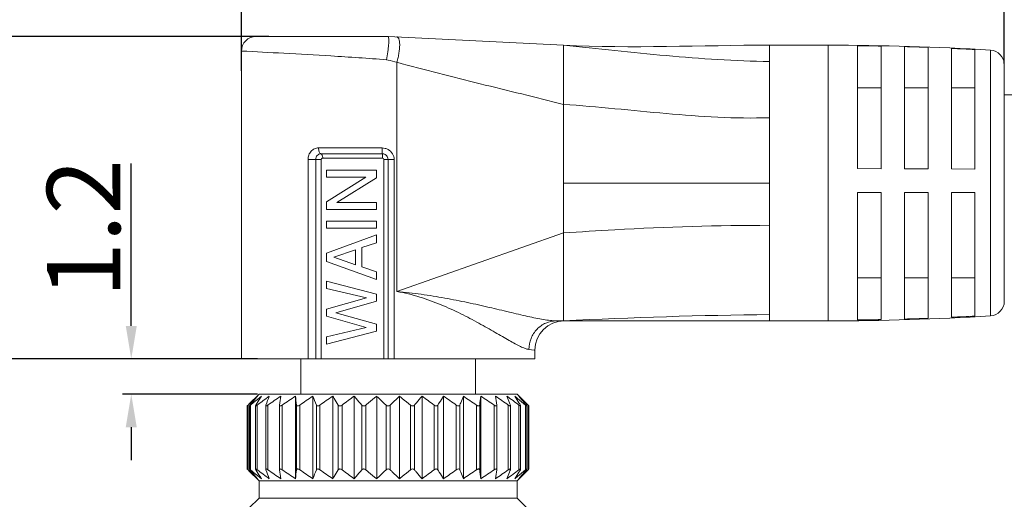
# Model space of a CAD drawing. Units: millimetres. Extents: x 2786 to 3083, y 634 to 844.
# Drawn here: x 2860 to 2894, y 750 to 766 of the extents above; entities that cross this region are included whole.
import ezdxf

# ---------------------------------------------------------------- set-up
doc = ezdxf.new("R2010")
doc.units = ezdxf.units.MM
doc.header["$LTSCALE"] = 65.395
doc.header["$PDMODE"] = 3
doc.header["$PDSIZE"] = 8
doc.layers.get('0').update_dxf_attribs({"linetype": 'CONTINUOUS', "lineweight": 20})
doc.layers.get('Defpoints').update_dxf_attribs({"linetype": 'CONTINUOUS'})
doc.layers.add('Dim', color=3, linetype='CONTINUOUS', lineweight=9)
doc.styles.add('Romans字体', font='romans.shx', dxfattribs={"width": 0.75})
doc.dimstyles.new('01', dxfattribs={"dimscale": 0.25, "dimtxt": 5, "dimasz": 4.5, "dimexe": 1.2, "dimexo": 0.2, "dimgap": 0.5, "dimtad": 1, "dimdsep": 46, "dimtxsty": 'Romans字体', "dimcen": 0, "dimclrd": 1, "dimclre": 6, "dimclrt": 4, "dimazin": 2, "dimtfac": 1, "dimtofl": 0, "dimtmove": 0, "dimatfit": 3, "dimfxl": 1, "dimtolj": 1, "dimtzin": 0, "dimarcsym": 0})

# ---------------------------------------------------------------- blocks, each defined once
blk = doc.blocks.new('*D22')
at = {"layer": 'Defpoints', "color": 0, "lineweight": 5}
for p in [(2972.215, 779.451), (2893.58, 764.577), (2972.215, 762.312)]:
    blk.add_point(p, dxfattribs=at)
at = {"layer": 'Dim', "color": 6, "lineweight": -2}
for p, q in [((2893.58, 764.627), (2893.58, 779.751)), ((2972.215, 762.362), (2972.215, 779.751))]:
    blk.add_line(p, q, dxfattribs=at)
at = {"layer": 'Dim', "color": 1, "lineweight": -2}
blk.add_line((2894.705, 779.451), (2971.09, 779.451), dxfattribs=at)
at = {"layer": 'Dim', "color": 1, "lineweight": 5}
for points in [[(2894.705, 779.638), (2894.705, 779.263), (2893.58, 779.451)], [(2971.09, 779.638), (2971.09, 779.263), (2972.215, 779.451)]]:
    blk.add_solid(points, dxfattribs=at)
at = {"layer": 'Dim', "color": 4, "insert": (2926.065, 781.076), "char_height": 2.5, "attachment_point": 5, "style": 'Romans字体'}
blk.add_mtext('\\A1;L', dxfattribs=at)
blk = doc.blocks.new('*D51')
at = {"layer": 'Defpoints', "color": 0, "lineweight": 5}
for p in [(2867.58, 779.451), (2867.58, 764.089), (2893.58, 764.344)]:
    blk.add_point(p, dxfattribs=at)
at = {"layer": 'Dim', "color": 6, "lineweight": -2}
for p, q in [((2867.58, 764.139), (2867.58, 779.751)), ((2893.58, 764.394), (2893.58, 779.751))]:
    blk.add_line(p, q, dxfattribs=at)
at = {"layer": 'Dim', "color": 1, "lineweight": -2}
blk.add_line((2892.455, 779.451), (2868.705, 779.451), dxfattribs=at)
at = {"layer": 'Dim', "color": 1, "lineweight": 5}
for points in [[(2868.705, 779.638), (2868.705, 779.263), (2867.58, 779.451)], [(2892.455, 779.638), (2892.455, 779.263), (2893.58, 779.451)]]:
    blk.add_solid(points, dxfattribs=at)
at = {"layer": 'Dim', "color": 4, "insert": (2880.58, 781.076), "char_height": 2.5, "attachment_point": 5, "style": 'Romans字体'}
blk.add_mtext('\\A1;26', dxfattribs=at)
blk = doc.blocks.new('*D54')
at = {"layer": 'Defpoints', "color": 0, "lineweight": 5}
for p in [(2863.826, 754.313), (2868.18, 754.313), (2868.18, 753.113)]:
    blk.add_point(p, dxfattribs=at)
at = {"layer": 'Dim', "color": 1, "lineweight": -2}
for p, q in [((2863.826, 755.438), (2863.826, 760.973)), ((2863.826, 751.988), (2863.826, 750.863))]:
    blk.add_line(p, q, dxfattribs=at)
at = {"layer": 'Dim', "color": 6, "lineweight": -2}
for p, q in [((2868.13, 754.313), (2863.526, 754.313)), ((2868.13, 753.113), (2863.526, 753.113))]:
    blk.add_line(p, q, dxfattribs=at)
at = {"layer": 'Dim', "color": 1, "lineweight": 5}
for points in [[(2863.639, 755.438), (2864.014, 755.438), (2863.826, 754.313)], [(2863.639, 751.988), (2864.014, 751.988), (2863.826, 753.113)]]:
    blk.add_solid(points, dxfattribs=at)
at = {"layer": 'Dim', "color": 4, "insert": (2862.201, 758.768), "char_height": 2.5, "attachment_point": 5, "rotation": 90, "style": 'Romans字体'}
blk.add_mtext('\\A1;1.2', dxfattribs=at)
blk = doc.blocks.new('*D55')
at = {"layer": 'Defpoints', "color": 0, "lineweight": 5}
for p in [(2868.568, 765.313), (2850.308, 739.863), (2869.33, 739.863)]:
    blk.add_point(p, dxfattribs=at)
at = {"layer": 'Dim', "color": 6, "lineweight": -2}
for p, q in [((2868.518, 765.313), (2850.008, 765.313)), ((2869.28, 739.863), (2850.008, 739.863))]:
    blk.add_line(p, q, dxfattribs=at)
at = {"layer": 'Dim', "color": 1, "lineweight": -2}
blk.add_line((2850.308, 764.188), (2850.308, 740.988), dxfattribs=at)
at = {"layer": 'Dim', "color": 1, "lineweight": 5}
for points in [[(2850.121, 764.188), (2850.496, 764.188), (2850.308, 765.313)], [(2850.121, 740.988), (2850.496, 740.988), (2850.308, 739.863)]]:
    blk.add_solid(points, dxfattribs=at)
at = {"layer": 'Dim', "color": 4, "insert": (2848.683, 752.457), "char_height": 2.5, "attachment_point": 5, "rotation": 90, "style": 'Romans字体'}
blk.add_mtext('\\A1;25.5', dxfattribs=at)
blk = doc.blocks.new('*D58')
at = {"layer": 'Defpoints', "color": 0, "lineweight": 5}
for p in [(2867.58, 754.313), (2858.071, 739.863), (2869.33, 739.863)]:
    blk.add_point(p, dxfattribs=at)
at = {"layer": 'Dim', "color": 6, "lineweight": -2}
for p, q in [((2867.53, 754.313), (2857.771, 754.313)), ((2869.28, 739.863), (2857.771, 739.863))]:
    blk.add_line(p, q, dxfattribs=at)
at = {"layer": 'Dim', "color": 1, "lineweight": -2}
blk.add_line((2858.071, 753.188), (2858.071, 740.988), dxfattribs=at)
at = {"layer": 'Dim', "color": 1, "lineweight": 5}
for points in [[(2857.883, 753.188), (2858.258, 753.188), (2858.071, 754.313)], [(2857.883, 740.988), (2858.258, 740.988), (2858.071, 739.863)]]:
    blk.add_solid(points, dxfattribs=at)
at = {"layer": 'Dim', "color": 4, "insert": (2856.446, 747.088), "char_height": 2.5, "attachment_point": 5, "rotation": 90, "style": 'Romans字体'}
blk.add_mtext('\\A1;14.5', dxfattribs=at)

msp = doc.modelspace()

# ---------------------------------------------------------------- linework, layer by layer
at = {"color": 7, "linetype": 'Continuous'}
for p, q in [((2868.08, 765.313), (2872.58, 765.313)), ((2878.553, 765.013), (2872.58, 765.313)), ((2867.58, 764.813), (2867.58, 754.313)), ((2878.553, 762.996), (2878.553, 765.013)), ((2885.58, 755.613), (2885.58, 765.013)), ((2887.58, 765.013), (2885.58, 765.013)), ((2887.58, 755.613), (2887.58, 765.013)), ((2888.58, 760.803), (2888.58, 764.996)), ((2889.38, 760.802), (2889.38, 764.983)), ((2890.18, 760.8), (2890.18, 764.964)), ((2890.98, 760.797), (2890.98, 764.937)), ((2891.78, 760.794), (2891.78, 764.903)), ((2892.58, 760.789), (2892.58, 764.863)), ((2893.111, 755.782), (2893.111, 764.843)), ((2872.58, 764.503), (2872.526, 764.517)), ((2872.88, 764.43), (2872.88, 756.613)), ((2893.58, 756.282), (2893.58, 764.344)), ((2888.58, 763.555), (2889.38, 763.555)), ((2890.18, 763.555), (2890.98, 763.555)), ((2891.78, 763.555), (2892.58, 763.555)), ((2893.58, 763.316), (2920.123, 763.316)), ((2878.553, 760.313), (2878.553, 762.996)), ((2870.209, 761.509), (2872.374, 761.509)), ((2870.303, 761.113), (2869.85, 761.112)), ((2869.85, 754.313), (2869.85, 761.112)), ((2870.114, 754.313), (2870.114, 761.113)), ((2870.29, 761.311), (2872.381, 761.311)), ((2870.303, 754.313), (2870.303, 761.113)), ((2870.351, 761.163), (2872.386, 761.163)), ((2872.435, 761.113), (2872.435, 754.313)), ((2872.435, 761.113), (2872.785, 761.113)), ((2872.579, 761.113), (2872.579, 754.313)), ((2872.785, 761.113), (2872.785, 754.313)), ((2870.48, 760.512), (2870.48, 760.753)), ((2872.18, 760.753), (2870.48, 760.753)), ((2872.18, 760.486), (2872.18, 760.753)), ((2889.38, 760.802), (2888.58, 760.803)), ((2890.98, 760.797), (2890.18, 760.8)), ((2892.58, 760.789), (2891.78, 760.794)), ((2871.819, 760.512), (2870.48, 759.673)), ((2871.819, 760.512), (2870.48, 760.512)), ((2872.18, 760.486), (2870.827, 759.647)), ((2878.553, 758.613), (2878.553, 760.313)), ((2878.553, 760.313), (2885.58, 760.313)), ((2889.38, 759.986), (2888.58, 759.985)), ((2888.58, 755.644), (2888.58, 759.985)), ((2889.38, 755.656), (2889.38, 759.986)), ((2890.98, 759.989), (2890.18, 759.987)), ((2890.18, 755.676), (2890.18, 759.987)), ((2890.98, 755.702), (2890.98, 759.989)), ((2892.58, 759.994), (2891.78, 759.992)), ((2891.78, 755.736), (2891.78, 759.992)), ((2892.58, 755.776), (2892.58, 759.994)), ((2870.48, 759.673), (2870.48, 759.406)), ((2872.18, 759.406), (2870.48, 759.406)), ((2872.18, 759.647), (2870.827, 759.647)), ((2872.18, 759.647), (2872.18, 759.406)), ((2870.48, 759.018), (2870.48, 758.777)), ((2872.18, 759.018), (2870.48, 759.018)), ((2872.18, 758.777), (2870.48, 758.777)), ((2872.18, 759.018), (2872.18, 758.777)), ((2872.18, 758.545), (2870.48, 757.924)), ((2872.18, 758.545), (2872.18, 758.276)), ((2878.553, 758.613), (2872.88, 756.613)), ((2878.553, 757.079), (2878.553, 758.613)), ((2870.734, 757.783), (2871.472, 758.037)), ((2871.472, 758.037), (2871.472, 757.528)), ((2872.18, 758.276), (2871.689, 758.109)), ((2871.689, 758.109), (2871.689, 757.457)), ((2870.48, 757.924), (2870.48, 757.641)), ((2870.734, 757.783), (2871.472, 757.528)), ((2872.18, 757.02), (2870.48, 757.641)), ((2871.689, 757.457), (2872.18, 757.289)), ((2872.18, 757.02), (2872.18, 757.289)), ((2878.553, 755.613), (2878.553, 757.079)), ((2888.58, 757.08), (2889.38, 757.08)), ((2890.18, 757.08), (2890.98, 757.08)), ((2891.78, 757.08), (2892.58, 757.08)), ((2870.48, 756.718), (2870.48, 756.972)), ((2872.18, 756.522), (2870.48, 756.972)), ((2870.48, 756.718), (2871.844, 756.397)), ((2870.48, 756.013), (2871.844, 756.397)), ((2872.18, 756.281), (2872.18, 756.522)), ((2872.18, 756.281), (2870.801, 755.888)), ((2870.48, 755.772), (2870.48, 756.013)), ((2870.48, 755.772), (2871.831, 755.392)), ((2872.18, 755.504), (2870.801, 755.888)), ((2871.831, 755.392), (2870.48, 755.063)), ((2872.18, 755.504), (2872.18, 755.263)), ((2878.553, 755.613), (2878.311, 755.613)), ((2878.58, 755.613), (2878.553, 755.613)), ((2878.58, 755.613), (2885.58, 755.613)), ((2887.58, 755.613), (2885.58, 755.613)), ((2872.18, 755.263), (2870.48, 754.813)), ((2870.48, 755.063), (2870.48, 754.813)), ((2877.56, 754.615), (2877.378, 754.64)), ((2877.58, 754.613), (2877.56, 754.615)), ((2877.58, 754.613), (2877.58, 754.313)), ((2867.58, 754.313), (2877.58, 754.313)), ((2869.605, 753.113), (2869.605, 754.313)), ((2875.555, 753.113), (2875.555, 754.313)), ((2867.839, 752.772), (2868.18, 753.113)), ((2868.18, 753.113), (2876.98, 753.113)), ((2869.42, 750.232), (2869.42, 753.044)), ((2870.017, 750.232), (2870.017, 753.044)), ((2870.692, 750.232), (2870.692, 753.044)), ((2871.424, 750.232), (2871.424, 753.044)), ((2872.191, 750.232), (2872.191, 753.044)), ((2872.97, 750.232), (2872.97, 753.044)), ((2873.737, 750.232), (2873.737, 753.044)), ((2874.469, 750.232), (2874.469, 753.044)), ((2875.144, 750.232), (2875.144, 753.044)), ((2875.74, 750.232), (2875.74, 753.044)), ((2877.321, 752.772), (2876.98, 753.113)), ((2867.78, 752.713), (2867.791, 752.723)), ((2867.78, 750.561), (2867.78, 752.714)), ((2867.791, 752.723), (2867.81, 752.741)), ((2867.81, 752.741), (2867.81, 750.534)), ((2867.852, 750.561), (2867.852, 752.714)), ((2867.894, 752.741), (2867.894, 750.534)), ((2868.064, 750.556), (2868.064, 752.72)), ((2868.121, 752.741), (2868.121, 750.534)), ((2868.413, 752.741), (2868.41, 752.726)), ((2868.41, 750.549), (2868.41, 752.726)), ((2868.484, 752.741), (2868.484, 750.534)), ((2868.88, 752.741), (2868.88, 752.735)), ((2868.88, 750.539), (2868.88, 752.736)), ((2868.971, 752.741), (2868.971, 750.534)), ((2869.46, 752.741), (2869.46, 750.534)), ((2869.568, 752.741), (2869.568, 750.534)), ((2870.134, 752.741), (2870.134, 750.534)), ((2870.256, 752.741), (2870.256, 750.534)), ((2870.882, 752.741), (2870.882, 750.534)), ((2871.015, 752.741), (2871.015, 750.534)), ((2871.682, 752.741), (2871.682, 750.534)), ((2871.822, 752.741), (2871.822, 750.534)), ((2872.51, 752.741), (2872.51, 750.534)), ((2872.651, 752.741), (2872.651, 750.534)), ((2873.339, 752.741), (2873.339, 750.534)), ((2873.478, 752.741), (2873.478, 750.534)), ((2874.146, 752.741), (2874.146, 750.534)), ((2874.278, 752.741), (2874.278, 750.534)), ((2874.904, 752.741), (2874.904, 750.534)), ((2875.027, 752.741), (2875.027, 750.534)), ((2875.593, 752.741), (2875.593, 750.534)), ((2875.701, 752.741), (2875.701, 750.534)), ((2876.189, 752.741), (2876.189, 750.534)), ((2876.281, 752.735), (2876.28, 752.741)), ((2876.281, 750.539), (2876.281, 752.736)), ((2876.677, 752.741), (2876.677, 750.534)), ((2876.751, 752.726), (2876.747, 752.741)), ((2876.751, 750.549), (2876.751, 752.726)), ((2877.039, 752.741), (2877.039, 750.534)), ((2877.097, 750.556), (2877.097, 752.72)), ((2877.266, 752.741), (2877.266, 750.534)), ((2877.309, 750.561), (2877.309, 752.714)), ((2877.351, 752.741), (2877.351, 750.534)), ((2877.351, 752.741), (2877.38, 752.713)), ((2877.38, 750.561), (2877.38, 752.714)), ((2867.781, 750.561), (2867.78, 750.563)), ((2867.81, 750.534), (2867.781, 750.561)), ((2868.18, 750.163), (2867.839, 750.503)), ((2868.41, 750.55), (2868.413, 750.534)), ((2868.88, 750.54), (2868.88, 750.534)), ((2876.28, 750.534), (2876.281, 750.54)), ((2876.747, 750.534), (2876.751, 750.55)), ((2876.98, 750.163), (2877.321, 750.503)), ((2877.38, 750.563), (2877.351, 750.534)), ((2868.18, 749.563), (2868.18, 750.163)), ((2868.18, 750.163), (2876.98, 750.163)), ((2876.98, 749.563), (2876.98, 750.163)), ((2867.839, 749.222), (2868.18, 749.563)), ((2868.18, 749.563), (2876.98, 749.563)), ((2877.321, 749.222), (2876.98, 749.563))]:
    msp.add_line(p, q, dxfattribs=at)
for centre, radius, start, end in [((2868.08, 764.813), 0.5, 90, 180), ((2887.58, 674.913), 90.1, 86.48075, 90), ((2887.58, 674.913), 90.1, 86.48075, 90), ((2887.58, 674.681), 90.32, 88.85807, 89.36562), ((2887.58, 674.681), 90.32, 87.84265, 88.35042), ((2887.58, 674.682), 90.319, 86.82653, 87.33469), ((2893.08, 764.344), 0.5, 0, 86.4807), ((2872.38, 761.113), 0.199, 359.9526, 59.6823), ((2893.08, 756.282), 0.5, 273.5193, 0), ((2887.676, 573.671), 182.17, 90.65923, 92.87055), ((2887.58, 845.713), 90.1, 270, 273.51925), ((2887.58, 845.713), 90.1, 270, 273.51925), ((2887.58, 846.233), 90.595, 271.64455, 272.15078), ((2887.58, 846.231), 90.593, 272.65719, 273.16381), ((2878.58, 754.613), 1, 90, 180), ((2878.571, 751.713), 3.899, 90.267, 90.4586), ((2878.553, 754.625), 0.987, 90.0002, 90.7571), ((2887.58, 846.235), 90.596, 270.63244, 271.13845), ((2876.404, 741.974), 13.584, 125.4246, 127.5685), ((2879.326, 748.703), 11.635, 158.0965, 159.6922), ((2876.743, 741.309), 14.104, 123.6916, 125.8453), ((2897.359, 749.193), 28.699, 172.2901, 172.8987), ((2877.328, 740.811), 14.566, 122.8801, 125.0097), ((2840.981, 749.193), 28.699, 7.1013, 7.7099), ((2877.925, 740.811), 14.566, 122.8801, 125.0097), ((2859.222, 748.703), 11.635, 20.3078, 21.9035), ((2878.515, 741.309), 14.104, 123.6916, 125.8453), ((2879.297, 741.974), 13.584, 125.4246, 127.5685), ((2866.233, 742.474), 12.962, 52.38, 54.6269), ((2866.645, 741.309), 14.104, 54.1547, 56.3084), ((2867.236, 740.811), 14.566, 54.9903, 57.1199), ((2906.309, 748.917), 30.846, 172.3113, 172.8775), ((2867.833, 740.811), 14.566, 54.9903, 57.1199), ((2845.672, 748.917), 30.846, 7.1225, 7.6887), ((2868.417, 741.309), 14.104, 54.1547, 56.3084), ((2869.127, 742.474), 12.962, 52.38, 54.6269), ((2876.404, 761.301), 13.584, 232.4315, 234.5754), ((2879.326, 754.572), 11.635, 200.3078, 201.9035), ((2876.743, 761.966), 14.104, 234.1547, 236.3084), ((2897.359, 754.082), 28.699, 187.1013, 187.7099), ((2877.328, 762.464), 14.566, 234.9903, 237.1199), ((2840.981, 754.082), 28.699, 352.2901, 352.8987), ((2877.925, 762.464), 14.566, 234.9903, 237.1199), ((2859.222, 754.572), 11.635, 338.0965, 339.6922), ((2878.515, 761.966), 14.104, 234.1547, 236.3084), ((2879.297, 761.301), 13.584, 232.4315, 234.5754), ((2866.233, 760.801), 12.962, 305.3731, 307.62), ((2866.645, 761.966), 14.104, 303.6916, 305.8453), ((2867.236, 762.464), 14.566, 302.8801, 305.0097), ((2906.309, 754.358), 30.846, 187.1225, 187.6887), ((2867.833, 762.464), 14.566, 302.8801, 305.0097), ((2845.672, 754.358), 30.846, 352.3113, 352.8775), ((2868.417, 761.966), 14.104, 303.6916, 305.8453), ((2869.127, 760.801), 12.962, 305.3731, 307.62)]:
    msp.add_arc(centre, radius, start, end, dxfattribs=at)
for points, knots in [([(2872.589, 765.297), (2872.594, 765.285), (2872.599, 765.251), (2872.603, 765.192), (2872.602, 765.112), (2872.597, 765.014), (2872.586, 764.903), (2872.565, 764.735), (2872.543, 764.605), (2872.526, 764.517)], [0, 0, 0, 0, 0.049965, 0.126965, 0.229345, 0.35434, 0.49837, 0.657176, 1, 1, 1, 1]), ([(2872.58, 765.313), (2872.58, 765.313), (2872.582, 765.31), (2872.583, 765.308), (2872.587, 765.303), (2872.588, 765.299), (2872.589, 765.297)], [0, 0, 0, 0, 0.067121, 0.268972, 0.585217, 1, 1, 1, 1]), ([(2872.88, 764.43), (2872.895, 764.485), (2872.922, 764.593), (2872.952, 764.751), (2872.97, 764.898), (2872.977, 765.029), (2872.97, 765.137), (2872.954, 765.212), (2872.934, 765.256), (2872.916, 765.279), (2872.895, 765.294), (2872.879, 765.298), (2872.872, 765.298)], [0, 0, 0, 0, 0.185308, 0.363119, 0.526763, 0.670488, 0.789675, 0.881726, 0.917853, 0.948307, 0.974794, 1, 1, 1, 1]), ([(2867.58, 764.813), (2868.063, 764.789), (2869.081, 764.737), (2870.729, 764.643), (2871.895, 764.565), (2872.526, 764.517)], [0, 0, 0, 0, 0.292619, 0.616846, 1, 1, 1, 1]), ([(2878.553, 765.013), (2879.722, 764.894), (2882.057, 764.629), (2884.405, 764.471), (2885.58, 764.459)], [0, 0, 0, 0, 0.499754, 1, 1, 1, 1]), ([(2878.553, 762.996), (2878.08, 763.115), (2877.134, 763.35), (2875.239, 763.811), (2873.82, 764.169), (2872.88, 764.43)], [0, 0, 0, 0, 0.250003, 0.500005, 1, 1, 1, 1]), ([(2878.553, 762.996), (2879.724, 762.916), (2881.473, 762.719), (2883.815, 762.541), (2884.992, 762.521), (2885.58, 762.538)], [0, 0, 0, 0, 0.499572, 0.749388, 1, 1, 1, 1]), ([(2869.85, 761.112), (2869.85, 761.165), (2869.868, 761.269), (2869.947, 761.401), (2870.067, 761.489), (2870.163, 761.509), (2870.209, 761.509)], [0, 0, 0, 0, 0.266715, 0.521987, 0.763921, 1, 1, 1, 1]), ([(2870.209, 761.509), (2870.209, 761.486), (2870.213, 761.441), (2870.229, 761.381), (2870.253, 761.335), (2870.278, 761.315), (2870.29, 761.311)], [0, 0, 0, 0, 0.312638, 0.595448, 0.825947, 1, 1, 1, 1]), ([(2872.374, 761.509), (2872.41, 761.509), (2872.482, 761.5), (2872.549, 761.473), (2872.58, 761.455)], [0, 0, 0, 0, 0.499985, 1, 1, 1, 1]), ([(2872.374, 761.509), (2872.374, 761.486), (2872.374, 761.442), (2872.376, 761.384), (2872.377, 761.344), (2872.38, 761.321), (2872.38, 761.314), (2872.381, 761.311)], [0, 0, 0, 0, 0.352492, 0.660652, 0.885783, 0.957944, 1, 1, 1, 1]), ([(2872.58, 761.455), (2872.64, 761.422), (2872.746, 761.322), (2872.785, 761.181), (2872.785, 761.113)], [0, 0, 0, 0, 0.500088, 1, 1, 1, 1]), ([(2870.114, 761.113), (2870.114, 761.139), (2870.123, 761.19), (2870.161, 761.256), (2870.22, 761.301), (2870.267, 761.311), (2870.29, 761.311)], [0, 0, 0, 0, 0.266287, 0.521871, 0.764235, 1, 1, 1, 1]), ([(2870.351, 761.163), (2870.351, 761.18), (2870.349, 761.214), (2870.337, 761.259), (2870.319, 761.293), (2870.3, 761.308), (2870.29, 761.311)], [0, 0, 0, 0, 0.312633, 0.595442, 0.825942, 1, 1, 1, 1]), ([(2870.303, 761.113), (2870.303, 761.126), (2870.313, 761.152), (2870.339, 761.163), (2870.351, 761.163)], [0, 0, 0, 0, 0.520341, 1, 1, 1, 1]), ([(2872.386, 761.163), (2872.386, 761.18), (2872.386, 761.213), (2872.385, 761.257), (2872.383, 761.289), (2872.383, 761.306), (2872.381, 761.311)], [0, 0, 0, 0, 0.352521, 0.660706, 0.885854, 1, 1, 1, 1]), ([(2872.386, 761.163), (2872.399, 761.163), (2872.425, 761.151), (2872.435, 761.125), (2872.435, 761.113)], [0, 0, 0, 0, 0.499139, 1, 1, 1, 1]), ([(2878.553, 758.613), (2879.136, 758.65), (2881.475, 758.795), (2883.821, 758.883), (2885.58, 758.855)], [0, 0, 0, 0, 0.249229, 1, 1, 1, 1]), ([(2877.378, 754.64), (2877.334, 754.646), (2877.236, 754.674), (2877.081, 754.742), (2876.899, 754.835), (2876.693, 754.949), (2876.466, 755.079), (2876.126, 755.277), (2875.66, 755.543), (2875.05, 755.865), (2874.38, 756.173), (2873.655, 756.442), (2873.143, 756.569), (2872.88, 756.613)], [0, 0, 0, 0, 0.026942, 0.061471, 0.10306, 0.150912, 0.20422, 0.262258, 0.390122, 0.530564, 0.680673, 0.838011, 1, 1, 1, 1]), ([(2878.311, 755.613), (2878.244, 755.613), (2878.098, 755.623), (2877.867, 755.657), (2877.609, 755.706), (2877.221, 755.79), (2876.69, 755.917), (2876.01, 756.079), (2875.278, 756.242), (2874.506, 756.395), (2873.703, 756.525), (2873.157, 756.589), (2872.88, 756.613)], [0, 0, 0, 0, 0.036623, 0.079077, 0.126764, 0.179024, 0.294853, 0.422466, 0.558831, 0.701685, 0.849266, 1, 1, 1, 1]), ([(2878.311, 755.613), (2878.191, 755.613), (2877.944, 755.561), (2877.636, 755.343), (2877.429, 755.02), (2877.379, 754.766), (2877.378, 754.64)], [0, 0, 0, 0, 0.24384, 0.491791, 0.744541, 1, 1, 1, 1]), ([(2867.81, 752.741), (2867.836, 752.767), (2867.941, 752.869), (2868.047, 752.97), (2868.128, 753.044)], [0, 0, 0, 0, 0.251207, 1, 1, 1, 1]), ([(2868.128, 753.044), (2868.106, 753.019), (2868.019, 752.92), (2867.933, 752.818), (2867.87, 752.741)], [0, 0, 0, 0, 0.247954, 1, 1, 1, 1]), ([(2867.894, 752.741), (2867.925, 752.767), (2868.046, 752.87), (2868.17, 752.97), (2868.264, 753.044)], [0, 0, 0, 0, 0.250676, 1, 1, 1, 1]), ([(2868.264, 753.044), (2868.247, 753.019), (2868.183, 752.919), (2868.12, 752.818), (2868.073, 752.741)], [0, 0, 0, 0, 0.246889, 1, 1, 1, 1]), ([(2870.692, 753.044), (2870.708, 753.019), (2870.773, 752.919), (2870.836, 752.818), (2870.882, 752.741)], [0, 0, 0, 0, 0.246889, 1, 1, 1, 1]), ([(2871.424, 753.044), (2871.446, 753.019), (2871.533, 752.92), (2871.619, 752.818), (2871.682, 752.741)], [0, 0, 0, 0, 0.247954, 1, 1, 1, 1]), ([(2871.822, 752.741), (2871.852, 752.767), (2871.974, 752.87), (2872.097, 752.97), (2872.191, 753.044)], [0, 0, 0, 0, 0.250676, 1, 1, 1, 1]), ([(2872.191, 753.044), (2872.218, 753.019), (2872.326, 752.92), (2872.431, 752.819), (2872.51, 752.741)], [0, 0, 0, 0, 0.248753, 1, 1, 1, 1]), ([(2872.651, 752.741), (2872.677, 752.767), (2872.782, 752.869), (2872.889, 752.97), (2872.97, 753.044)], [0, 0, 0, 0, 0.251207, 1, 1, 1, 1]), ([(2872.97, 753.044), (2873.001, 753.019), (2873.126, 752.92), (2873.248, 752.819), (2873.339, 752.741)], [0, 0, 0, 0, 0.249307, 1, 1, 1, 1]), ([(2873.478, 752.741), (2873.5, 752.767), (2873.584, 752.869), (2873.671, 752.97), (2873.737, 753.044)], [0, 0, 0, 0, 0.25197, 1, 1, 1, 1]), ([(2874.278, 752.741), (2874.294, 752.767), (2874.356, 752.869), (2874.42, 752.969), (2874.469, 753.044)], [0, 0, 0, 0, 0.252982, 1, 1, 1, 1]), ([(2875.027, 752.741), (2875.036, 752.767), (2875.074, 752.868), (2875.113, 752.969), (2875.144, 753.044)], [0, 0, 0, 0, 0.254111, 1, 1, 1, 1]), ([(2876.747, 752.741), (2876.738, 752.767), (2876.7, 752.868), (2876.661, 752.969), (2876.631, 753.044)], [0, 0, 0, 0, 0.254111, 1, 1, 1, 1]), ([(2877.087, 752.741), (2877.072, 752.767), (2877.01, 752.869), (2876.946, 752.969), (2876.897, 753.044)], [0, 0, 0, 0, 0.252982, 1, 1, 1, 1]), ([(2876.897, 753.044), (2876.928, 753.019), (2877.053, 752.92), (2877.175, 752.819), (2877.266, 752.741)], [0, 0, 0, 0, 0.249307, 1, 1, 1, 1]), ([(2877.291, 752.741), (2877.27, 752.767), (2877.185, 752.869), (2877.098, 752.97), (2877.032, 753.044)], [0, 0, 0, 0, 0.25197, 1, 1, 1, 1]), ([(2877.032, 753.044), (2877.059, 753.019), (2877.167, 752.92), (2877.273, 752.819), (2877.351, 752.741)], [0, 0, 0, 0, 0.248753, 1, 1, 1, 1]), ([(2867.87, 752.741), (2867.867, 752.738), (2867.863, 752.733), (2867.857, 752.725), (2867.853, 752.719), (2867.852, 752.715), (2867.852, 752.714)], [0, 0, 0, 0, 0.353925, 0.649801, 0.870154, 1, 1, 1, 1]), ([(2867.852, 752.714), (2867.852, 752.714), (2867.853, 752.712), (2867.856, 752.713), (2867.859, 752.715), (2867.865, 752.718), (2867.871, 752.723), (2867.878, 752.728), (2867.886, 752.734), (2867.892, 752.739), (2867.894, 752.741)], [0, 0, 0, 0, 0.030185, 0.076561, 0.15892, 0.277187, 0.426049, 0.599595, 0.792589, 1, 1, 1, 1]), ([(2868.073, 752.741), (2868.071, 752.737), (2868.067, 752.73), (2868.064, 752.722), (2868.064, 752.718)], [0, 0, 0, 0, 0.589612, 1, 1, 1, 1]), ([(2868.064, 752.718), (2868.064, 752.717), (2868.064, 752.714), (2868.069, 752.712), (2868.074, 752.713), (2868.082, 752.716), (2868.09, 752.72), (2868.104, 752.728), (2868.114, 752.736), (2868.121, 752.741)], [0, 0, 0, 0, 0.058084, 0.112577, 0.191458, 0.303666, 0.44715, 0.615277, 1, 1, 1, 1]), ([(2868.41, 752.726), (2868.41, 752.722), (2868.411, 752.717), (2868.417, 752.713), (2868.422, 752.712), (2868.429, 752.713), (2868.44, 752.716), (2868.449, 752.72), (2868.455, 752.723)], [0, 0, 0, 0, 0.175789, 0.259611, 0.358877, 0.482266, 0.631989, 1, 1, 1, 1]), ([(2868.455, 752.723), (2868.457, 752.724), (2868.467, 752.73), (2868.477, 752.736), (2868.484, 752.741)], [0, 0, 0, 0, 0.237969, 1, 1, 1, 1]), ([(2868.88, 752.735), (2868.88, 752.732), (2868.881, 752.726), (2868.888, 752.714), (2868.905, 752.711), (2868.922, 752.715), (2868.945, 752.724), (2868.961, 752.734), (2868.971, 752.741)], [0, 0, 0, 0, 0.088807, 0.169555, 0.360887, 0.496053, 0.653195, 1, 1, 1, 1]), ([(2869.46, 752.741), (2869.46, 752.737), (2869.462, 752.73), (2869.469, 752.72), (2869.481, 752.714), (2869.496, 752.712), (2869.513, 752.714), (2869.538, 752.723), (2869.556, 752.733), (2869.568, 752.741)], [0, 0, 0, 0, 0.090388, 0.178312, 0.273859, 0.387931, 0.523615, 0.676116, 1, 1, 1, 1]), ([(2870.134, 752.741), (2870.135, 752.737), (2870.139, 752.729), (2870.154, 752.716), (2870.183, 752.71), (2870.221, 752.719), (2870.245, 752.733), (2870.256, 752.741)], [0, 0, 0, 0, 0.091857, 0.187606, 0.414258, 0.699592, 1, 1, 1, 1]), ([(2870.882, 752.741), (2870.887, 752.733), (2870.904, 752.717), (2870.941, 752.71), (2870.98, 752.719), (2871.004, 752.733), (2871.015, 752.741)], [0, 0, 0, 0, 0.200031, 0.442198, 0.722438, 1, 1, 1, 1]), ([(2871.682, 752.741), (2871.689, 752.733), (2871.709, 752.717), (2871.748, 752.71), (2871.788, 752.718), (2871.812, 752.733), (2871.822, 752.741)], [0, 0, 0, 0, 0.217071, 0.471265, 0.744149, 1, 1, 1, 1]), ([(2872.51, 752.741), (2872.518, 752.733), (2872.54, 752.718), (2872.567, 752.713), (2872.58, 752.713)], [0, 0, 0, 0, 0.471623, 1, 1, 1, 1]), ([(2872.58, 752.713), (2872.594, 752.713), (2872.62, 752.718), (2872.642, 752.733), (2872.651, 752.741)], [0, 0, 0, 0, 0.528395, 1, 1, 1, 1]), ([(2873.339, 752.741), (2873.349, 752.733), (2873.373, 752.718), (2873.413, 752.71), (2873.451, 752.717), (2873.471, 752.733), (2873.478, 752.741)], [0, 0, 0, 0, 0.255851, 0.528734, 0.782928, 1, 1, 1, 1]), ([(2874.146, 752.741), (2874.156, 752.733), (2874.181, 752.719), (2874.22, 752.71), (2874.256, 752.717), (2874.273, 752.733), (2874.278, 752.741)], [0, 0, 0, 0, 0.277562, 0.557801, 0.799969, 1, 1, 1, 1]), ([(2874.904, 752.741), (2874.916, 752.733), (2874.94, 752.719), (2874.977, 752.71), (2875.007, 752.716), (2875.021, 752.729), (2875.025, 752.737), (2875.027, 752.741)], [0, 0, 0, 0, 0.300407, 0.585742, 0.812394, 0.908143, 1, 1, 1, 1]), ([(2875.593, 752.741), (2875.604, 752.733), (2875.622, 752.723), (2875.647, 752.714), (2875.665, 752.712), (2875.68, 752.714), (2875.691, 752.72), (2875.699, 752.73), (2875.701, 752.737), (2875.701, 752.741)], [0, 0, 0, 0, 0.323884, 0.476385, 0.612068, 0.72614, 0.821688, 0.909612, 1, 1, 1, 1]), ([(2876.189, 752.741), (2876.2, 752.734), (2876.216, 752.724), (2876.238, 752.715), (2876.255, 752.711), (2876.273, 752.714), (2876.28, 752.726), (2876.281, 752.732), (2876.281, 752.735)], [0, 0, 0, 0, 0.346805, 0.503947, 0.639112, 0.830445, 0.911193, 1, 1, 1, 1]), ([(2876.677, 752.741), (2876.679, 752.74), (2876.688, 752.733), (2876.698, 752.727), (2876.706, 752.723)], [0, 0, 0, 0, 0.259729, 1, 1, 1, 1]), ([(2876.706, 752.723), (2876.712, 752.72), (2876.72, 752.716), (2876.732, 752.713), (2876.738, 752.712), (2876.744, 752.713), (2876.749, 752.717), (2876.751, 752.722), (2876.751, 752.726)], [0, 0, 0, 0, 0.368012, 0.517738, 0.641128, 0.740395, 0.824217, 1, 1, 1, 1]), ([(2877.039, 752.741), (2877.046, 752.736), (2877.056, 752.728), (2877.07, 752.72), (2877.079, 752.716), (2877.086, 752.713), (2877.092, 752.712), (2877.096, 752.714), (2877.097, 752.717), (2877.097, 752.718)], [0, 0, 0, 0, 0.384722, 0.552849, 0.696333, 0.808541, 0.887423, 0.941916, 1, 1, 1, 1]), ([(2877.097, 752.718), (2877.097, 752.722), (2877.094, 752.73), (2877.09, 752.737), (2877.087, 752.741)], [0, 0, 0, 0, 0.410388, 1, 1, 1, 1]), ([(2877.266, 752.741), (2877.269, 752.739), (2877.274, 752.734), (2877.282, 752.728), (2877.29, 752.723), (2877.296, 752.718), (2877.301, 752.715), (2877.305, 752.713), (2877.308, 752.712), (2877.309, 752.714), (2877.309, 752.714)], [0, 0, 0, 0, 0.20741, 0.400405, 0.57395, 0.722813, 0.841079, 0.923438, 0.969816, 1, 1, 1, 1]), ([(2877.309, 752.714), (2877.309, 752.715), (2877.307, 752.719), (2877.303, 752.725), (2877.298, 752.733), (2877.293, 752.738), (2877.291, 752.741)], [0, 0, 0, 0, 0.129845, 0.350198, 0.646074, 1, 1, 1, 1]), ([(2867.81, 750.534), (2867.836, 750.508), (2867.941, 750.406), (2868.047, 750.305), (2868.128, 750.232)], [0, 0, 0, 0, 0.251207, 1, 1, 1, 1]), ([(2867.894, 750.534), (2867.892, 750.536), (2867.886, 750.541), (2867.878, 750.547), (2867.871, 750.553), (2867.865, 750.557), (2867.859, 750.56), (2867.856, 750.562), (2867.853, 750.563), (2867.852, 750.562), (2867.852, 750.561)], [0, 0, 0, 0, 0.207411, 0.400405, 0.573951, 0.722813, 0.84108, 0.923439, 0.969815, 1, 1, 1, 1]), ([(2867.852, 750.561), (2867.852, 750.56), (2867.853, 750.556), (2867.857, 750.55), (2867.863, 750.542), (2867.867, 750.537), (2867.87, 750.534)], [0, 0, 0, 0, 0.129846, 0.350199, 0.646075, 1, 1, 1, 1]), ([(2868.128, 750.232), (2868.106, 750.256), (2868.019, 750.356), (2867.933, 750.457), (2867.87, 750.534)], [0, 0, 0, 0, 0.247954, 1, 1, 1, 1]), ([(2867.894, 750.534), (2867.925, 750.508), (2868.046, 750.405), (2868.17, 750.305), (2868.264, 750.232)], [0, 0, 0, 0, 0.250676, 1, 1, 1, 1]), ([(2868.121, 750.534), (2868.114, 750.539), (2868.104, 750.547), (2868.09, 750.555), (2868.082, 750.56), (2868.074, 750.562), (2868.069, 750.563), (2868.064, 750.561), (2868.064, 750.558), (2868.064, 750.557)], [0, 0, 0, 0, 0.384723, 0.55285, 0.696334, 0.808542, 0.887423, 0.941916, 1, 1, 1, 1]), ([(2868.064, 750.557), (2868.064, 750.553), (2868.067, 750.545), (2868.071, 750.538), (2868.073, 750.534)], [0, 0, 0, 0, 0.410388, 1, 1, 1, 1]), ([(2868.264, 750.232), (2868.247, 750.256), (2868.183, 750.356), (2868.12, 750.457), (2868.073, 750.534)], [0, 0, 0, 0, 0.246889, 1, 1, 1, 1]), ([(2868.455, 750.552), (2868.449, 750.555), (2868.44, 750.559), (2868.429, 750.562), (2868.422, 750.563), (2868.417, 750.562), (2868.411, 750.558), (2868.41, 750.553), (2868.41, 750.549)], [0, 0, 0, 0, 0.368011, 0.517734, 0.641123, 0.740389, 0.824211, 1, 1, 1, 1]), ([(2868.484, 750.534), (2868.482, 750.536), (2868.472, 750.542), (2868.462, 750.548), (2868.455, 750.552)], [0, 0, 0, 0, 0.259731, 1, 1, 1, 1]), ([(2868.971, 750.534), (2868.961, 750.541), (2868.945, 750.551), (2868.922, 750.56), (2868.905, 750.564), (2868.888, 750.561), (2868.881, 750.549), (2868.88, 750.543), (2868.88, 750.54)], [0, 0, 0, 0, 0.346805, 0.503947, 0.639113, 0.830445, 0.911193, 1, 1, 1, 1]), ([(2869.568, 750.534), (2869.556, 750.542), (2869.538, 750.552), (2869.513, 750.561), (2869.496, 750.563), (2869.481, 750.562), (2869.469, 750.555), (2869.462, 750.545), (2869.46, 750.538), (2869.46, 750.534)], [0, 0, 0, 0, 0.323884, 0.476385, 0.612069, 0.726141, 0.821688, 0.909612, 1, 1, 1, 1]), ([(2870.256, 750.534), (2870.245, 750.542), (2870.221, 750.556), (2870.183, 750.565), (2870.154, 750.559), (2870.139, 750.546), (2870.135, 750.538), (2870.134, 750.534)], [0, 0, 0, 0, 0.300408, 0.585742, 0.812394, 0.908143, 1, 1, 1, 1]), ([(2870.692, 750.232), (2870.708, 750.256), (2870.773, 750.356), (2870.836, 750.457), (2870.882, 750.534)], [0, 0, 0, 0, 0.246889, 1, 1, 1, 1]), ([(2871.015, 750.534), (2871.004, 750.542), (2870.98, 750.556), (2870.941, 750.565), (2870.904, 750.558), (2870.887, 750.542), (2870.882, 750.534)], [0, 0, 0, 0, 0.277562, 0.557802, 0.799969, 1, 1, 1, 1]), ([(2871.424, 750.232), (2871.446, 750.256), (2871.533, 750.356), (2871.619, 750.457), (2871.682, 750.534)], [0, 0, 0, 0, 0.247954, 1, 1, 1, 1]), ([(2871.822, 750.534), (2871.812, 750.542), (2871.788, 750.557), (2871.748, 750.565), (2871.709, 750.558), (2871.689, 750.542), (2871.682, 750.534)], [0, 0, 0, 0, 0.255851, 0.528735, 0.782929, 1, 1, 1, 1]), ([(2871.822, 750.534), (2871.852, 750.508), (2871.974, 750.405), (2872.097, 750.305), (2872.191, 750.232)], [0, 0, 0, 0, 0.250676, 1, 1, 1, 1]), ([(2872.191, 750.232), (2872.218, 750.256), (2872.326, 750.355), (2872.431, 750.457), (2872.51, 750.534)], [0, 0, 0, 0, 0.248753, 1, 1, 1, 1]), ([(2872.51, 750.534), (2872.518, 750.542), (2872.54, 750.557), (2872.567, 750.563), (2872.58, 750.563)], [0, 0, 0, 0, 0.471623, 1, 1, 1, 1]), ([(2872.58, 750.563), (2872.594, 750.563), (2872.62, 750.557), (2872.642, 750.542), (2872.651, 750.534)], [0, 0, 0, 0, 0.528395, 1, 1, 1, 1]), ([(2872.651, 750.534), (2872.677, 750.508), (2872.782, 750.406), (2872.889, 750.305), (2872.97, 750.232)], [0, 0, 0, 0, 0.251207, 1, 1, 1, 1]), ([(2872.97, 750.232), (2873.001, 750.256), (2873.126, 750.355), (2873.248, 750.456), (2873.339, 750.534)], [0, 0, 0, 0, 0.249307, 1, 1, 1, 1]), ([(2873.478, 750.534), (2873.471, 750.542), (2873.451, 750.558), (2873.413, 750.565), (2873.373, 750.557), (2873.349, 750.542), (2873.339, 750.534)], [0, 0, 0, 0, 0.217072, 0.471266, 0.744149, 1, 1, 1, 1]), ([(2873.478, 750.534), (2873.5, 750.508), (2873.584, 750.406), (2873.671, 750.306), (2873.737, 750.232)], [0, 0, 0, 0, 0.25197, 1, 1, 1, 1]), ([(2874.278, 750.534), (2874.273, 750.542), (2874.256, 750.558), (2874.22, 750.565), (2874.181, 750.556), (2874.156, 750.542), (2874.146, 750.534)], [0, 0, 0, 0, 0.200031, 0.442199, 0.722438, 1, 1, 1, 1]), ([(2874.278, 750.534), (2874.294, 750.508), (2874.356, 750.406), (2874.42, 750.306), (2874.469, 750.232)], [0, 0, 0, 0, 0.252982, 1, 1, 1, 1]), ([(2875.027, 750.534), (2875.025, 750.538), (2875.021, 750.546), (2875.007, 750.559), (2874.977, 750.565), (2874.94, 750.556), (2874.916, 750.542), (2874.904, 750.534)], [0, 0, 0, 0, 0.091857, 0.187606, 0.414258, 0.699593, 1, 1, 1, 1]), ([(2875.027, 750.534), (2875.036, 750.508), (2875.074, 750.407), (2875.113, 750.306), (2875.144, 750.232)], [0, 0, 0, 0, 0.254111, 1, 1, 1, 1]), ([(2875.701, 750.534), (2875.701, 750.538), (2875.699, 750.545), (2875.691, 750.555), (2875.68, 750.562), (2875.665, 750.563), (2875.647, 750.561), (2875.622, 750.552), (2875.604, 750.542), (2875.593, 750.534)], [0, 0, 0, 0, 0.090388, 0.178312, 0.27386, 0.387932, 0.523615, 0.676116, 1, 1, 1, 1]), ([(2876.281, 750.54), (2876.281, 750.543), (2876.28, 750.549), (2876.273, 750.561), (2876.255, 750.564), (2876.238, 750.56), (2876.216, 750.551), (2876.2, 750.541), (2876.189, 750.534)], [0, 0, 0, 0, 0.088807, 0.169555, 0.360888, 0.496053, 0.653195, 1, 1, 1, 1]), ([(2876.747, 750.534), (2876.738, 750.508), (2876.7, 750.407), (2876.661, 750.306), (2876.631, 750.232)], [0, 0, 0, 0, 0.254111, 1, 1, 1, 1]), ([(2876.706, 750.552), (2876.703, 750.551), (2876.693, 750.545), (2876.684, 750.539), (2876.677, 750.534)], [0, 0, 0, 0, 0.237971, 1, 1, 1, 1]), ([(2876.751, 750.549), (2876.751, 750.553), (2876.749, 750.558), (2876.744, 750.562), (2876.738, 750.563), (2876.732, 750.562), (2876.72, 750.559), (2876.712, 750.555), (2876.706, 750.552)], [0, 0, 0, 0, 0.175783, 0.259605, 0.358872, 0.482262, 0.631988, 1, 1, 1, 1]), ([(2877.087, 750.534), (2877.072, 750.508), (2877.01, 750.406), (2876.946, 750.306), (2876.897, 750.232)], [0, 0, 0, 0, 0.252982, 1, 1, 1, 1]), ([(2876.897, 750.232), (2876.928, 750.256), (2877.053, 750.355), (2877.175, 750.456), (2877.266, 750.534)], [0, 0, 0, 0, 0.249307, 1, 1, 1, 1]), ([(2877.291, 750.534), (2877.27, 750.508), (2877.185, 750.406), (2877.098, 750.306), (2877.032, 750.232)], [0, 0, 0, 0, 0.25197, 1, 1, 1, 1]), ([(2877.032, 750.232), (2877.059, 750.256), (2877.167, 750.355), (2877.273, 750.457), (2877.351, 750.534)], [0, 0, 0, 0, 0.248753, 1, 1, 1, 1]), ([(2877.097, 750.557), (2877.097, 750.558), (2877.096, 750.561), (2877.092, 750.563), (2877.086, 750.562), (2877.079, 750.56), (2877.07, 750.555), (2877.056, 750.547), (2877.046, 750.539), (2877.039, 750.534)], [0, 0, 0, 0, 0.058084, 0.112577, 0.191459, 0.303667, 0.447151, 0.615278, 1, 1, 1, 1]), ([(2877.087, 750.534), (2877.09, 750.538), (2877.094, 750.545), (2877.097, 750.553), (2877.097, 750.557)], [0, 0, 0, 0, 0.589612, 1, 1, 1, 1]), ([(2877.309, 750.561), (2877.309, 750.562), (2877.308, 750.563), (2877.305, 750.562), (2877.301, 750.56), (2877.296, 750.557), (2877.29, 750.553), (2877.282, 750.547), (2877.274, 750.541), (2877.269, 750.536), (2877.266, 750.534)], [0, 0, 0, 0, 0.030184, 0.076562, 0.158921, 0.277187, 0.42605, 0.599595, 0.79259, 1, 1, 1, 1]), ([(2877.291, 750.534), (2877.293, 750.537), (2877.298, 750.542), (2877.303, 750.55), (2877.307, 750.556), (2877.309, 750.56), (2877.309, 750.561)], [0, 0, 0, 0, 0.353926, 0.649802, 0.870155, 1, 1, 1, 1])]:
    msp.add_open_spline(points, degree=3, knots=knots, dxfattribs=at)
for points in [[(2878.558, 765.012), (2880.896, 764.895), (2883.24, 765.013), (2885.58, 765.013)], [(2872.88, 764.43), (2872.78, 764.453), (2872.68, 764.48), (2872.58, 764.503)], [(2872.381, 761.311), (2872.415, 761.311), (2872.451, 761.301), (2872.48, 761.284)]]:
    msp.add_open_spline(points, degree=3, dxfattribs=at)

# ---------------------------------------------------------------- dimensions: what is measured, and where the dimension line sits
at = {"layer": 'Dim'}
dim = msp.add_linear_dim(base=(2867.58, 779.451), p1=(2893.58, 764.344), p2=(2867.58, 764.089), dimstyle='01', override={"dimtxt": 10, "dimgap": 1.5}, dxfattribs=at)
dim.commit()
dim.dimension.update_dxf_attribs({"geometry": '*D51', "text_midpoint": (2880.58, 779.451), "dimtype": 160})
dim = msp.add_linear_dim(base=(2972.215, 779.451), p1=(2893.58, 764.577), p2=(2972.215, 762.312), text='L', dimstyle='01', override={"dimtxt": 10, "dimgap": 1.5}, dxfattribs=at)
dim.commit()
dim.dimension.update_dxf_attribs({"geometry": '*D22', "text_midpoint": (2926.065, 779.451), "dimtype": 160})
dim = msp.add_linear_dim(base=(2850.308, 739.863), p1=(2868.568, 765.313), p2=(2869.33, 739.863), angle=90, text='25.5', dimstyle='01', override={"dimtxt": 10, "dimgap": 1.5}, dxfattribs=at)
dim.commit()
dim.dimension.update_dxf_attribs({"geometry": '*D55', "text_midpoint": (2850.308, 752.457), "dimtype": 160})
for base, p1, p2, override, picture, middle in [((2863.826, 754.313), (2868.18, 753.113), (2868.18, 754.313), {"dimtxt": 10, "dimgap": 1.5}, '*D54', (2863.826, 758.768)), ((2858.070766374, 739.862586596), (2867.580277285, 754.312586596), (2869.33030523, 739.862586596), {"dimtxt": 10, "dimgap": 1.5, "dimdec": 1}, '*D58', (2858.070766374, 747.087586596))]:
    dim = msp.add_linear_dim(base=base, p1=p1, p2=p2, angle=90, dimstyle='01', override=override, dxfattribs=at)
    dim.commit()
    dim.dimension.update_dxf_attribs({"geometry": picture, "text_midpoint": middle, "dimtype": 160})

doc.saveas('drawing.dxf')
